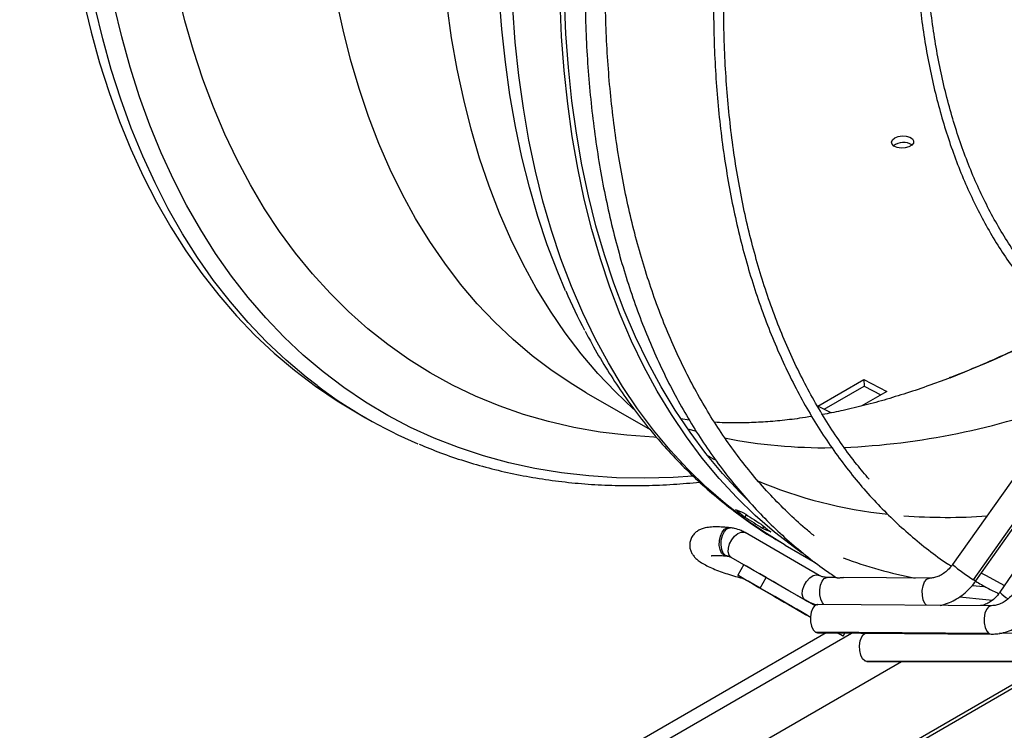
# Model space of a CAD drawing. Units: millimetres. Extents: x 5 to 414, y 3 to 291.
# Drawn here: x 159 to 165, y 20 to 25 of the extents above; entities that cross this region are included whole.
import ezdxf

# ---------------------------------------------------------------- set-up
doc = ezdxf.new("R2010")
doc.units = ezdxf.units.MM

msp = doc.modelspace()

# ---------------------------------------------------------------- linework, layer by layer
at = {"color": 7, "linetype": 'Continuous', "lineweight": 25}
for p, q in [((167.8658, 25.2723), (165.1004, 21.3568)), ((164.2707, 22.333), (164.5536, 22.4963)), ((164.3099, 22.3127), (164.5554, 22.4545)), ((164.5536, 22.4963), (164.6948, 22.4233)), ((164.5536, 22.4963), (164.5554, 22.4545)), ((164.5554, 22.4545), (164.6574, 22.4017)), ((162.843, 22.415), (163.2373, 22.1874)), ((164.6948, 22.4233), (164.5362, 22.3318)), ((164.3523, 22.2909), (164.2707, 22.333)), ((161.4122, 22.3029), (161.4843, 22.2612)), ((163.4785, 22.2466), (163.4263, 22.2545)), ((163.6046, 22.0188), (163.5968, 22.0237)), ((165.2433, 21.2559), (165.6098, 21.7748)), ((163.8296, 21.6635), (163.8205, 21.6495)), ((163.7306, 21.5829), (163.7202, 21.584)), ((164.2791, 21.2898), (163.823, 21.5531)), ((163.937, 21.5914), (163.93, 21.5806)), ((164.0692, 21.4762), (164.2532, 21.37)), ((163.6904, 21.4139), (163.7008, 21.4128)), ((163.702, 21.4099), (163.7124, 21.4088)), ((163.7348, 21.4019), (164.1909, 21.1386)), ((163.8143, 21.356), (163.7768, 21.2911)), ((165.5428, 21.409), (165.3919, 21.1866)), ((163.914, 21.2119), (163.9515, 21.2768)), ((164.3817, 21.277), (164.3269, 21.2774)), ((164.9587, 21.273), (164.4284, 21.2767)), ((164.0709, 21.1213), (164.0084, 21.1574)), ((165.3391, 21.1033), (164.2697, 21.1108)), ((164.1321, 21.0859), (164.1946, 21.0498)), ((164.321, 20.9354), (157.7825, 17.1608)), ((164.2549, 20.9399), (164.2685, 20.9358)), ((165.3244, 20.9324), (164.2549, 20.9399)), ((164.2685, 20.9358), (165.3379, 20.9283)), ((164.4263, 20.9161), (164.437, 20.9346)), ((165.6339, 20.9328), (165.3895, 20.9334)), ((150.3635, 11.8752), (165.8204, 20.7983)), ((150.6937, 12.6245), (164.7862, 20.7599)), ((164.56, 20.7637), (165.6209, 20.7612)), ((164.5726, 20.7604), (164.56, 20.7637)), ((164.5726, 20.7604), (165.6335, 20.7578))]:
    msp.add_line(p, q, dxfattribs=at)
at = {"color": 8, "linetype": 'Continuous', "lineweight": 25}
for p, q in [((163.6365, 22.0006), (163.6043, 22.0189)), ((165.229, 21.2633), (165.6239, 21.8224)), ((163.7117, 21.4089), (163.7016, 21.4124)), ((165.2934, 21.2204), (165.2205, 21.2255)), ((164.0084, 21.1574), (164.0084, 21.1574)), ((164.0709, 21.1213), (164.0709, 21.1213)), ((150.4403, 12.8314), (164.4765, 20.9343)), ((165.3244, 20.9324), (165.3379, 20.9283)), ((165.7833, 20.798), (150.3679, 11.8989))]:
    msp.add_line(p, q, dxfattribs=at)
at = {"color": 8, "linetype": 'Continuous', "lineweight": 25, "flags": 128}
for points in [[(161.1858, 22.4588), (161.1183, 22.5111), (160.9941, 22.6159), (160.8749, 22.728), (160.7607, 22.8473), (160.6516, 22.9736), (160.5478, 23.1069), (160.4494, 23.247), (160.3564, 23.3937), (160.269, 23.547), (160.1872, 23.7066), (160.1111, 23.8724), (160.0408, 24.0442), (159.9764, 24.2219), (159.918, 24.4052), (159.8655, 24.5941), (159.8191, 24.7882), (159.7788, 24.9875), (159.7446, 25.1917), (159.7165, 25.4005), (159.6947, 25.6139), (159.6791, 25.8316), (159.6698, 26.0533), (159.6666, 26.2788)], [(163.1342, 22.3143), (163.0231, 22.4197), (162.9151, 22.5339), (162.8122, 22.6551), (162.7146, 22.7831), (162.6224, 22.918), (162.5356, 23.0594), (162.4544, 23.2072), (162.3788, 23.3614), (162.309, 23.5216), (162.245, 23.6877), (162.1869, 23.8596), (162.1347, 24.037), (162.0885, 24.2198), (162.0484, 24.4078), (162.0143, 24.6007), (161.9864, 24.7983), (161.9647, 25.0004), (161.9492, 25.2068), (161.9398, 25.4173), (161.9367, 25.6316)], [(162.7167, 23.0416), (162.6677, 23.1579), (162.6037, 23.3263), (162.5456, 23.5004), (162.4934, 23.6801), (162.4472, 23.8651), (162.4071, 24.0552), (162.3731, 24.2502), (162.3453, 24.45), (162.3235, 24.6542), (162.308, 24.8628), (162.2987, 25.0754), (162.2956, 25.2918)], [(163.2722, 22.14), (163.26, 22.1405), (163.0928, 22.1527), (162.9287, 22.1729), (162.768, 22.2012), (162.6107, 22.2374), (162.4571, 22.2816), (162.3074, 22.3338), (162.1616, 22.3937), (162.0199, 22.4615), (161.8826, 22.537), (161.7497, 22.6201), (161.6213, 22.7108), (161.4977, 22.809), (161.3789, 22.9145), (161.2651, 23.0272), (161.1564, 23.147), (161.0529, 23.2739), (160.9547, 23.4076), (160.8619, 23.548), (160.7746, 23.695), (160.693, 23.8484), (160.617, 24.0081), (160.5468, 24.1739), (160.4825, 24.3455), (160.4241, 24.5229), (160.3717, 24.7058), (160.3253, 24.8941)], [(162.843, 22.415), (162.7608, 22.4645), (162.6335, 22.5494), (162.5109, 22.6418), (162.3929, 22.7416), (162.2799, 22.8487), (162.1719, 22.9628), (162.0691, 23.0841), (161.9715, 23.2121), (161.8793, 23.347), (161.7925, 23.4884), (161.7113, 23.6362), (161.6357, 23.7903), (161.5659, 23.9506), (161.5019, 24.1167), (161.4437, 24.2886), (161.3916, 24.466), (161.3454, 24.6488), (161.3052, 24.8368)], [(163.4992, 21.9005), (163.3791, 21.8927), (163.203, 21.8878), (163.0296, 21.891), (162.8591, 21.9021), (162.6917, 21.9212), (162.5276, 21.9482), (162.3669, 21.9832), (162.2098, 22.0261), (162.0564, 22.0768), (161.907, 22.1354), (161.7616, 22.2016), (161.6204, 22.2756), (161.4835, 22.3571), (161.3512, 22.4462), (161.2234, 22.5427), (161.1004, 22.6466), (160.9822, 22.7576), (160.8691, 22.8758), (160.761, 23.001), (160.6581, 23.1331), (160.5606, 23.2718), (160.4685, 23.4172), (160.3818, 23.5691), (160.3008, 23.7272), (160.2254, 23.8915), (160.1558, 24.0618), (160.092, 24.2378), (160.034, 24.4195), (159.9821, 24.6066), (159.9361, 24.799)], [(164.0692, 21.4762), (163.9531, 21.5471), (163.8251, 21.6351), (163.7017, 21.7305), (163.5832, 21.8334), (163.4696, 21.9434), (163.361, 22.0607), (163.2577, 22.1849), (163.1596, 22.316), (163.0669, 22.4539), (162.9798, 22.5983), (162.8982, 22.7492), (162.8223, 22.9064), (162.7522, 23.0696), (162.6879, 23.2388), (162.6295, 23.4137), (162.5771, 23.5942), (162.5308, 23.7801), (162.4905, 23.9711), (162.4563, 24.167), (162.4283, 24.3677), (162.4065, 24.5729), (162.3909, 24.7824)], [(163.5172, 22.1776), (163.4776, 22.1885), (163.4694, 22.1908)], [(163.6904, 21.4139), (163.6773, 21.4273), (163.6679, 21.4485), (163.6633, 21.475), (163.6641, 21.504), (163.6701, 21.5322), (163.6806, 21.5565), (163.6946, 21.5741), (163.7104, 21.5831), (163.7202, 21.584)], [(163.7008, 21.4128), (163.6872, 21.4269), (163.6778, 21.4494), (163.6736, 21.4774), (163.6752, 21.5076), (163.6823, 21.5365), (163.6942, 21.5604), (163.7094, 21.5765), (163.7261, 21.5829), (163.7306, 21.5829)], [(163.7348, 21.4019), (163.7233, 21.4146), (163.7178, 21.434), (163.7189, 21.458), (163.7266, 21.4842), (163.7399, 21.5096), (163.7575, 21.5315), (163.7774, 21.5476), (163.7975, 21.5561), (163.8157, 21.5561), (163.823, 21.5531)], [(163.702, 21.4099), (163.6994, 21.4103), (163.6904, 21.4139)], [(164.3068, 21.1105), (164.2983, 21.1206), (164.2878, 21.143), (164.282, 21.1711), (164.2815, 21.2015), (164.2864, 21.2304), (164.2961, 21.2545), (164.3095, 21.2708), (164.3249, 21.2773), (164.3269, 21.2774)], [(164.9386, 21.1061), (164.9301, 21.1162), (164.9196, 21.1386), (164.9138, 21.1667), (164.9133, 21.1971), (164.9182, 21.226), (164.9279, 21.2501), (164.9413, 21.2664), (164.9567, 21.2729), (164.9583, 21.273)], [(165.2433, 21.2559), (165.24, 21.257), (165.229, 21.2633)], [(165.347, 21.136), (165.3049, 21.1391), (165.1431, 21.1563)], [(165.3387, 21.1033), (165.3371, 21.1032), (165.3217, 21.0967), (165.3083, 21.0804), (165.2986, 21.0564), (165.2937, 21.0274), (165.2942, 20.9971), (165.3, 20.969), (165.3105, 20.9465), (165.3244, 20.9324)]]:
    msp.add_lwpolyline(points, dxfattribs=at)
at = {"color": 7, "linetype": 'Continuous', "lineweight": 25, "flags": 128}
for points in [[(163.8415, 21.7505), (163.7919, 21.8001), (163.6838, 21.9168), (163.5809, 22.0405), (163.4833, 22.171), (163.3911, 22.3082), (163.3043, 22.452), (163.2231, 22.6022), (163.1476, 22.7586), (163.0778, 22.9211), (163.0138, 23.0896), (162.9557, 23.2637), (162.9035, 23.4433), (162.8574, 23.6283), (162.8173, 23.8184), (162.7833, 24.0135), (162.7554, 24.2132), (162.7337, 24.4175), (162.7181, 24.626), (162.7088, 24.8386), (162.7057, 25.055)], [(164.1739, 21.4273), (164.1259, 21.4615), (164.0025, 21.5569), (163.884, 21.6597), (163.7704, 21.7698), (163.6618, 21.887), (163.5585, 22.0113), (163.4604, 22.1424), (163.3677, 22.2802), (163.2806, 22.4247), (163.199, 22.5756), (163.1231, 22.7327), (163.053, 22.896), (162.9887, 23.0652), (162.9303, 23.2401), (162.8779, 23.4206), (162.8315, 23.6064), (162.7913, 23.7974), (162.7571, 23.9934), (162.7291, 24.194), (162.7073, 24.3992), (162.6917, 24.6087), (162.6823, 24.8223), (162.6792, 25.0397)], [(159.7469, 24.8299), (159.7933, 24.6358), (159.8458, 24.4469), (159.9042, 24.2635), (159.9686, 24.0859), (160.0389, 23.914), (160.115, 23.7482), (160.1968, 23.5886), (160.2842, 23.4354), (160.3772, 23.2887), (160.4756, 23.1486), (160.5794, 23.0153), (160.6885, 22.889), (160.8027, 22.7697), (160.922, 22.6576), (161.0461, 22.5528), (161.175, 22.4554), (161.3086, 22.3655), (161.4122, 22.3029)], [(164.7436, 23.984), (164.7644, 23.9925), (164.789, 23.9964), (164.814, 23.9952), (164.836, 23.9892), (164.8522, 23.9791), (164.8602, 23.9662), (164.859, 23.9524), (164.8488, 23.9394), (164.8309, 23.9291), (164.8078, 23.9228), (164.7826, 23.9214), (164.7586, 23.9251), (164.7392, 23.9333), (164.727, 23.945), (164.7235, 23.9586), (164.7293, 23.9722), (164.7436, 23.984)], [(165.0846, 22.5075), (165.0523, 22.4952), (164.9607, 22.4614)], [(163.9515, 21.2768), (163.9123, 21.2994), (163.8788, 21.3188), (163.8516, 21.3345), (163.8315, 21.3461), (163.8189, 21.3534), (163.8143, 21.356), (163.8143, 21.356)], [(163.914, 21.2119), (163.8748, 21.2345), (163.8413, 21.2539), (163.8141, 21.2696), (163.794, 21.2812), (163.7814, 21.2884), (163.7768, 21.2911), (163.7801, 21.2891), (163.7914, 21.2826), (163.8103, 21.2717), (163.8364, 21.2567), (163.869, 21.2378), (163.9073, 21.2157), (163.9504, 21.1908), (163.9972, 21.1638), (164.0466, 21.1353), (164.0974, 21.106), (164.1482, 21.0766), (164.1979, 21.0479), (164.2241, 21.0328)], [(164.1909, 21.1386), (164.1789, 21.1522), (164.1737, 21.1733), (164.1759, 21.1992), (164.1853, 21.227), (164.2007, 21.2532), (164.2203, 21.2746), (164.2418, 21.2887), (164.2624, 21.2939), (164.2798, 21.2893)], [(165.2776, 21.3044), (165.3024, 21.2903), (165.4203, 21.2285)], [(164.2515, 21.1036), (164.2433, 21.1083), (164.1939, 21.1369), (164.1432, 21.1662), (164.0923, 21.1955), (164.0426, 21.2242), (163.9953, 21.2515), (163.9515, 21.2768)], [(164.2241, 21.0329), (164.2058, 21.0434), (164.1564, 21.0719), (164.1057, 21.1012), (164.0548, 21.1306), (164.0051, 21.1593), (163.9578, 21.1866), (163.914, 21.2119)], [(164.0084, 21.1574), (163.9972, 21.1638), (163.9948, 21.1652), (164.0014, 21.1614), (164.0164, 21.1527), (164.0379, 21.1403), (164.0633, 21.1257), (164.0895, 21.1105), (164.1134, 21.0967), (164.1321, 21.0859)], [(164.1946, 21.0498), (164.2059, 21.0433), (164.2083, 21.0419), (164.2016, 21.0458), (164.1866, 21.0545), (164.1651, 21.0669), (164.1397, 21.0815), (164.1135, 21.0967), (164.0896, 21.1105), (164.0709, 21.1213)], [(164.2697, 21.1108), (164.2676, 21.1107), (164.2522, 21.1042), (164.2389, 21.0879), (164.2291, 21.0639), (164.2242, 21.0349), (164.2247, 21.0045), (164.2306, 20.9764), (164.2411, 20.954), (164.2549, 20.9399)], [(164.3937, 20.9349), (164.4091, 20.926), (164.4216, 20.9188), (164.4263, 20.9161), (164.4229, 20.918), (164.4116, 20.9246), (164.3937, 20.9349)], [(164.56, 20.7637), (164.5456, 20.777), (164.5344, 20.7989), (164.5279, 20.8266), (164.5268, 20.8569), (164.5313, 20.8862), (164.5408, 20.9108), (164.5541, 20.9278), (164.564, 20.9337)]]:
    msp.add_lwpolyline(points, dxfattribs=at)
at = {"color": 7, "linetype": 'Continuous', "lineweight": 25}
for centre, radius, start, end in [((164.7967, 23.8561), 0.0999, 57.69854, 127.36601), ((166.2561, 24.5987), 3.8667, 203.74517, 207.73468), ((162.9518, 24.8032), 2.9352, 233.01028, 247.03828), ((165.5283, 23.8476), 2.7836, 230.60066, 232.15625), ((165.6874, 23.7558), 2.7836, 230.60066, 232.15625), ((163.7173, 21.4396), 0.0314, 238.49029, 239.99162), ((163.693, 21.3273), 0.0856, 60.14375, 84.23443), ((163.7501, 21.4268), 0.0292, 238.38428, 239.99454)]:
    msp.add_arc(centre, radius, start, end, dxfattribs=at)
at = {"color": 8, "linetype": 'Continuous', "lineweight": 25}
for centre, radius, start, end in [((162.6911, 28.695), 6.6343, 291.1482, 297.83071), ((164.2441, 26.4874), 4.4133, 272.38829, 290.78013), ((164.3107, 25.2622), 3.186, 258.85371, 270.77394), ((164.999, 24.4968), 2.8458, 247.17267, 263.98608), ((165.0645, 25.099), 3.4517, 265.58979, 274.1074), ((165.4172, 24.0888), 2.868, 249.80211, 258.99372), ((165.6878, 22.0288), 0.8925, 228.84508, 239.06708), ((165.5699, 21.3519), 0.2429, 222.87924, 238.13884)]:
    msp.add_arc(centre, radius, start, end, dxfattribs=at)
at = {"color": 7, "linetype": 'Continuous', "lineweight": 25}
for centre, major_axis, ratio, start_param, end_param in [((168.1328, 28.5554), (6.3938, 5.361), 0.79563, 3.51912, 3.527078), ((168.451, 28.3717), (13.7267, -8.7044), 0.500898, 4.691997, 4.699955), ((168.1328, 28.5554), (13.7267, -8.7044), 0.500898, 4.71587, 4.723828), ((168.451, 28.3717), (6.3938, 5.361), 0.79563, 3.495247, 3.503205)]:
    msp.add_ellipse(centre, major_axis=major_axis, ratio=ratio, start_param=start_param, end_param=end_param, dxfattribs=at)
for points, knots in [([(164.3298, 30.2626), (164.3291, 30.2612), (164.2875, 30.1859), (164.2087, 30.0348), (164.0941, 29.8093), (163.9844, 29.582), (163.879, 29.3535), (163.7782, 29.1239), (163.6821, 28.8934), (163.5907, 28.6624), (163.5042, 28.4308), (163.4227, 28.1991), (163.3462, 27.9674), (163.2747, 27.736), (163.2085, 27.5051), (163.1475, 27.2748), (163.0918, 27.0455), (163.0414, 26.8173), (162.9964, 26.5904), (162.9569, 26.3652), (162.9228, 26.1417), (162.8943, 25.9202), (162.8713, 25.701), (162.8539, 25.4842), (162.8421, 25.27), (162.8359, 25.0587), (162.8354, 24.8504), (162.8404, 24.6454), (162.8511, 24.4439), (162.8674, 24.246), (162.8893, 24.0519), (162.9168, 23.8619), (162.9498, 23.6761), (162.9884, 23.4947), (163.0325, 23.3179), (163.082, 23.1459), (163.137, 22.9788), (163.1973, 22.8168), (163.2629, 22.66), (163.3337, 22.5087), (163.4097, 22.363), (163.4908, 22.223), (163.5769, 22.0888), (163.6679, 21.9607), (163.7637, 21.8387), (163.8642, 21.7229), (163.9693, 21.6135), (164.0789, 21.5105), (164.1931, 21.4143), (164.2932, 21.3371), (164.3568, 21.2947), (164.3794, 21.2796)], [0, 0, 0, 0, 0.000385, 0.021417, 0.04245, 0.063482, 0.084516, 0.105549, 0.126583, 0.147618, 0.168653, 0.18969, 0.210727, 0.231765, 0.252804, 0.273845, 0.294886, 0.315929, 0.336973, 0.358019, 0.379066, 0.400114, 0.421164, 0.442216, 0.463268, 0.484322, 0.505377, 0.526433, 0.547489, 0.568546, 0.589603, 0.610659, 0.631713, 0.652766, 0.673815, 0.694861, 0.715902, 0.736936, 0.757963, 0.778982, 0.79999, 0.820987, 0.841971, 0.862942, 0.8839, 0.904842, 0.925771, 0.946686, 0.967589, 0.988482, 1, 1, 1, 1]), ([(164.2481, 21.5333), (164.2292, 21.5486), (164.1725, 21.5943), (164.0829, 21.6777), (163.979, 21.7827), (163.88, 21.8945), (163.7855, 22.0123), (163.6958, 22.1363), (163.611, 22.2662), (163.531, 22.402), (163.4561, 22.5435), (163.3862, 22.6906), (163.3214, 22.843), (163.2618, 23.0008), (163.2074, 23.1637), (163.1583, 23.3316), (163.1145, 23.5042), (163.0762, 23.6816), (163.0432, 23.8634), (163.0157, 24.0495), (162.9936, 24.2398), (162.9771, 24.434), (162.9661, 24.632), (162.9606, 24.8335), (162.9607, 25.0384), (162.9663, 25.2464), (162.9774, 25.4574), (162.9941, 25.6712), (163.0163, 25.8875), (163.0441, 26.1061), (163.0773, 26.3269), (163.1159, 26.5495), (163.16, 26.7738), (163.2094, 26.9996), (163.2642, 27.2266), (163.3242, 27.4546), (163.3895, 27.6833), (163.4599, 27.9127), (163.5354, 28.1423), (163.6159, 28.3721), (163.7013, 28.6017), (163.7916, 28.8309), (163.8867, 29.0596), (163.9864, 29.2875), (164.0907, 29.5143), (164.1993, 29.7399), (164.3128, 29.9638), (164.3927, 30.1175), (164.4359, 30.1959), (164.4386, 30.2008)], [0, 0, 0, 0, 0.011096, 0.033181, 0.055254, 0.077314, 0.099358, 0.121387, 0.143399, 0.165397, 0.18738, 0.209349, 0.231307, 0.253254, 0.275193, 0.297123, 0.319048, 0.340968, 0.362883, 0.384796, 0.406707, 0.428616, 0.450525, 0.472434, 0.494342, 0.516252, 0.538161, 0.560072, 0.581984, 0.603897, 0.625812, 0.647728, 0.669645, 0.691564, 0.713483, 0.735405, 0.757327, 0.779251, 0.801175, 0.823101, 0.845028, 0.866955, 0.888883, 0.910812, 0.932742, 0.954672, 0.976602, 0.998533, 1, 1, 1, 1]), ([(165.0412, 29.8591), (165.0342, 29.8463), (164.9875, 29.7613), (164.9052, 29.6022), (164.7947, 29.3821), (164.689, 29.1604), (164.5877, 28.9374), (164.491, 28.7134), (164.399, 28.4887), (164.3118, 28.2634), (164.2295, 28.0378), (164.1522, 27.8121), (164.0799, 27.5866), (164.0128, 27.3614), (163.9508, 27.1368), (163.8941, 26.913), (163.8428, 26.6903), (163.7968, 26.4689), (163.7562, 26.249), (163.7211, 26.0308), (163.6914, 25.8146), (163.6674, 25.6005), (163.6488, 25.3889), (163.6359, 25.1798), (163.6285, 24.9735), (163.6267, 24.7703), (163.6306, 24.5703), (163.64, 24.3738), (163.6551, 24.1809), (163.6757, 23.9919), (163.7019, 23.8068), (163.7336, 23.626), (163.7709, 23.4497), (163.8136, 23.2779), (163.8617, 23.1108), (163.9152, 22.9488), (163.9741, 22.7918), (164.0382, 22.6401), (164.1075, 22.4939), (164.1819, 22.3532), (164.2614, 22.2183), (164.3458, 22.0893), (164.4351, 21.9663), (164.5292, 21.8494), (164.628, 21.7387), (164.7313, 21.6345), (164.8391, 21.5366), (164.9515, 21.4458), (165.0361, 21.3825), (165.0844, 21.3516), (165.0924, 21.3464)], [0, 0, 0, 0, 0.00383, 0.025397, 0.046965, 0.068533, 0.090102, 0.11167, 0.133239, 0.154808, 0.176378, 0.197948, 0.219519, 0.24109, 0.262662, 0.284235, 0.305808, 0.327382, 0.348956, 0.370532, 0.392108, 0.413685, 0.435263, 0.456842, 0.478421, 0.500001, 0.521581, 0.543162, 0.564743, 0.586324, 0.607905, 0.629485, 0.651064, 0.672641, 0.694216, 0.715789, 0.737358, 0.758923, 0.780483, 0.802037, 0.823585, 0.845126, 0.866659, 0.888185, 0.909702, 0.931212, 0.952714, 0.974209, 0.995699, 1, 1, 1, 1]), ([(164.5863, 21.8816), (164.5607, 21.9119), (164.5034, 21.9798), (164.42, 22.0925), (164.3353, 22.2182), (164.2556, 22.35), (164.1808, 22.4875), (164.1111, 22.6306), (164.0466, 22.7792), (163.9872, 22.9331), (163.9331, 23.0922), (163.8843, 23.2562), (163.8408, 23.4251), (163.8027, 23.5986), (163.7701, 23.7767), (163.743, 23.959), (163.7213, 24.1454), (163.7052, 24.3358), (163.6946, 24.5299), (163.6896, 24.7275), (163.6902, 24.9285), (163.6963, 25.1325), (163.7079, 25.3395), (163.7252, 25.5492), (163.7479, 25.7614), (163.7762, 25.9758), (163.8099, 26.1923), (163.8491, 26.4106), (163.8937, 26.6305), (163.9437, 26.8518), (163.999, 27.0742), (164.0596, 27.2975), (164.1253, 27.5215), (164.1962, 27.7459), (164.2722, 27.9706), (164.3531, 28.1952), (164.4389, 28.4196), (164.5295, 28.6436), (164.6249, 28.8668), (164.7248, 29.089), (164.8293, 29.3102), (164.9384, 29.5298), (165.0273, 29.7027), (165.0813, 29.8017), (165.0961, 29.8287)], [0, 0, 0, 0, 0.01969, 0.044028, 0.068358, 0.092679, 0.116991, 0.141295, 0.165591, 0.189882, 0.214167, 0.238447, 0.262723, 0.286997, 0.311268, 0.335537, 0.359805, 0.384072, 0.408339, 0.432606, 0.456873, 0.48114, 0.505407, 0.529675, 0.553944, 0.578213, 0.602483, 0.626754, 0.651026, 0.675299, 0.699572, 0.723846, 0.748121, 0.772397, 0.796673, 0.82095, 0.845227, 0.869505, 0.893783, 0.918062, 0.94234, 0.96662, 0.990899, 1, 1, 1, 1]), ([(165.9622, 29.3524), (165.9458, 29.3217), (165.8946, 29.2265), (165.8132, 29.0647), (165.7181, 28.8674), (165.6276, 28.6687), (165.5418, 28.4691), (165.4606, 28.2687), (165.3843, 28.0678), (165.3129, 27.8666), (165.2465, 27.6655), (165.1852, 27.4647), (165.1291, 27.2644), (165.0783, 27.0649), (165.0328, 26.8665), (164.9926, 26.6693), (164.9579, 26.4737), (164.9287, 26.28), (164.905, 26.0882), (164.8868, 25.8988), (164.8742, 25.7119), (164.8672, 25.5278), (164.8659, 25.3467), (164.8701, 25.1689), (164.8799, 24.9945), (164.8954, 24.8238), (164.9164, 24.6571), (164.9429, 24.4945), (164.975, 24.3363), (165.0126, 24.1826), (165.0557, 24.0337), (165.1041, 23.8897), (165.1578, 23.7509), (165.2168, 23.6174), (165.281, 23.4895), (165.3502, 23.3672), (165.4245, 23.2507), (165.5036, 23.1402), (165.5875, 23.0359), (165.6762, 22.9379), (165.7693, 22.8461), (165.867, 22.7612), (165.9491, 22.6966), (166, 22.6627), (166.0154, 22.6524)], [0, 0, 0, 0, 0.011595, 0.036048, 0.060501, 0.084954, 0.109408, 0.133862, 0.158317, 0.182773, 0.207229, 0.231686, 0.256145, 0.280604, 0.305064, 0.329526, 0.353989, 0.378453, 0.402918, 0.427384, 0.451852, 0.476321, 0.500791, 0.525262, 0.549734, 0.574206, 0.598677, 0.623148, 0.647617, 0.672084, 0.696548, 0.721007, 0.745461, 0.769908, 0.794346, 0.818775, 0.843193, 0.867599, 0.891993, 0.916373, 0.940741, 0.965098, 0.989445, 1, 1, 1, 1]), ([(165.686, 23.0218), (165.6646, 23.0454), (165.6141, 23.1011), (165.5399, 23.1962), (165.4627, 23.3058), (165.3906, 23.4216), (165.3234, 23.543), (165.2612, 23.6701), (165.2042, 23.8027), (165.1523, 23.9405), (165.1058, 24.0835), (165.0645, 24.2313), (165.0286, 24.384), (164.9981, 24.5412), (164.9731, 24.7027), (164.9536, 24.8684), (164.9396, 25.038), (164.9311, 25.2113), (164.9282, 25.3881), (164.9308, 25.5681), (164.939, 25.7512), (164.9528, 25.9371), (164.9721, 26.1255), (164.9969, 26.3162), (165.0272, 26.5089), (165.0629, 26.7035), (165.1041, 26.8996), (165.1505, 27.097), (165.2023, 27.2955), (165.2593, 27.4947), (165.3214, 27.6944), (165.3886, 27.8944), (165.4608, 28.0944), (165.5379, 28.2941), (165.6197, 28.4933), (165.7063, 28.6917), (165.7974, 28.8891), (165.8932, 29.085), (165.9665, 29.2296), (166.0091, 29.3081), (166.0169, 29.3225)], [0, 0, 0, 0, 0.019965, 0.047108, 0.074237, 0.101352, 0.128453, 0.155541, 0.182617, 0.209683, 0.236741, 0.263792, 0.290838, 0.317879, 0.344917, 0.371953, 0.398988, 0.426022, 0.453056, 0.48009, 0.507125, 0.53416, 0.561196, 0.588234, 0.615273, 0.642313, 0.669354, 0.696396, 0.72344, 0.750485, 0.777531, 0.804578, 0.831626, 0.858674, 0.885724, 0.912774, 0.939824, 0.966876, 0.993927, 1, 1, 1, 1]), ([(165.7888, 22.8309), (165.7863, 22.8295), (165.726, 22.7965), (165.6086, 22.7378), (165.4367, 22.6552), (165.2662, 22.5805), (165.1472, 22.5308), (165.0856, 22.5081), (165.0799, 22.5061)], [0, 0, 0, 0, 0.010252, 0.251618, 0.49293, 0.734222, 0.975521, 1, 1, 1, 1]), ([(162.8372, 22.794), (162.8542, 22.7617), (162.8974, 22.6793), (162.9731, 22.5531), (163.0633, 22.4151), (163.1588, 22.2835), (163.259, 22.1581), (163.3641, 22.0392), (163.4737, 21.9267), (163.5879, 21.8209), (163.7064, 21.7216), (163.8292, 21.6293), (163.9495, 21.5473), (164.0307, 21.4994), (164.0681, 21.4774)], [0, 0, 0, 0, 0.056986, 0.145163, 0.233069, 0.320692, 0.408028, 0.495078, 0.581854, 0.668376, 0.754672, 0.840779, 0.926741, 1, 1, 1, 1]), ([(164.9622, 22.462), (164.9612, 22.4617), (164.9118, 22.4431), (164.8168, 22.4119), (164.6776, 22.3688), (164.5422, 22.3324), (164.4155, 22.3024), (164.3361, 22.2874), (164.2991, 22.2804)], [0, 0, 0, 0, 0.0042425, 0.2079994, 0.4119612, 0.6162923, 0.8211905, 1, 1, 1, 1]), ([(164.2328, 22.2692), (164.2076, 22.265), (164.1402, 22.2539), (164.0354, 22.2419), (163.9177, 22.2324), (163.8041, 22.2283), (163.7092, 22.2284), (163.6544, 22.2317), (163.6342, 22.2329)], [0, 0, 0, 0, 0.113846, 0.303784, 0.495405, 0.689162, 0.885596, 1, 1, 1, 1]), ([(161.8133, 22.0977), (161.8572, 22.0796), (161.9487, 22.0421), (162.0922, 21.9936), (162.2426, 21.9503), (162.3964, 21.9144), (162.5533, 21.8855), (162.7132, 21.8639), (162.876, 21.8494), (163.0415, 21.8422), (163.2096, 21.8424), (163.3766, 21.849), (163.4885, 21.8594), (163.5428, 21.8644)], [0, 0, 0, 0, 0.084622, 0.176427, 0.268278, 0.360185, 0.452158, 0.544202, 0.636322, 0.728518, 0.820789, 0.913132, 1, 1, 1, 1]), ([(163.7202, 21.584), (163.7124, 21.5847), (163.6894, 21.5869), (163.6537, 21.5887), (163.6136, 21.588), (163.5809, 21.5838), (163.5534, 21.576), (163.5314, 21.5656), (163.5115, 21.5506), (163.4949, 21.5304), (163.4835, 21.5054), (163.4796, 21.4781), (163.483, 21.452), (163.4916, 21.4296), (163.504, 21.4104), (163.5198, 21.3932), (163.541, 21.3759), (163.5686, 21.3584), (163.6043, 21.3403), (163.6452, 21.3228), (163.6904, 21.3062), (163.7379, 21.2909), (163.7786, 21.2791), (163.8034, 21.273), (163.8114, 21.2711)], [0, 0, 0, 0, 0.030002, 0.089171, 0.15052, 0.217591, 0.260166, 0.297194, 0.331981, 0.365892, 0.399645, 0.435927, 0.469235, 0.501391, 0.534554, 0.571422, 0.616548, 0.677412, 0.737074, 0.799473, 0.858567, 0.916131, 0.97296, 1, 1, 1, 1]), ([(163.823, 21.5531), (163.8147, 21.5575), (163.7938, 21.5685), (163.7625, 21.5784), (163.7395, 21.5816), (163.7306, 21.5829)], [0, 0, 0, 0, 0.290359, 0.725189, 1, 1, 1, 1]), ([(163.6138, 21.4111), (163.6138, 21.4111), (163.6128, 21.4107), (163.6166, 21.4119), (163.6256, 21.4128), (163.6427, 21.4136), (163.6667, 21.4129), (163.6881, 21.4113), (163.7005, 21.4101), (163.702, 21.4099)], [0, 0, 0, 0, 0.0010444, 0.1504986, 0.3221166, 0.51862, 0.73733, 0.9696668, 1, 1, 1, 1]), ([(163.7124, 21.4088), (163.7149, 21.4085), (163.7237, 21.4073), (163.7306, 21.4039), (163.7356, 21.4015)], [0, 0, 0, 0, 0.28872, 1, 1, 1, 1]), ([(165.1004, 21.3568), (165.097, 21.3522), (165.0864, 21.3379), (165.0657, 21.3168), (165.0382, 21.2963), (165.0097, 21.2821), (164.9825, 21.2741), (164.9663, 21.2733), (164.9587, 21.273)], [0, 0, 0, 0, 0.089072, 0.27526, 0.461217, 0.647029, 0.833736, 1, 1, 1, 1]), ([(164.3269, 21.2774), (164.3232, 21.2775), (164.3104, 21.278), (164.2943, 21.282), (164.2833, 21.2876), (164.2791, 21.2898)], [0, 0, 0, 0, 0.208649, 0.701635, 1, 1, 1, 1]), ([(164.3817, 21.277), (164.3817, 21.277), (164.3814, 21.2772), (164.3827, 21.2767), (164.3852, 21.2763), (164.3897, 21.2757), (164.3955, 21.2754), (164.4025, 21.2755), (164.4102, 21.2759), (164.418, 21.2763), (164.4244, 21.2768), (164.4275, 21.2765), (164.4284, 21.2765)], [0, 0, 0, 0, 0.002648, 0.122489, 0.240008, 0.358384, 0.476791, 0.595151, 0.713299, 0.830972, 0.95048, 1, 1, 1, 1]), ([(165.0233, 21.1055), (165.0268, 21.1061), (165.0462, 21.1092), (165.0806, 21.1221), (165.1255, 21.1442), (165.1677, 21.1737), (165.2055, 21.2084), (165.2298, 21.237), (165.2415, 21.2533), (165.2433, 21.2559)], [0, 0, 0, 0, 0.041069, 0.224899, 0.410521, 0.597609, 0.785774, 0.965619, 1, 1, 1, 1]), ([(165.2419, 21.2539), (165.2655, 21.24), (165.3121, 21.2125), (165.361, 21.1889), (165.3851, 21.1773)], [0, 0, 0, 0, 0.5058615, 1, 1, 1, 1]), ([(165.3379, 20.9283), (165.3477, 20.9285), (165.3732, 20.9291), (165.4146, 20.9366), (165.4611, 20.952), (165.5059, 20.9747), (165.5481, 21.004), (165.5866, 21.0393), (165.6205, 21.0798), (165.6492, 21.1247), (165.6717, 21.173), (165.6847, 21.2138), (165.6896, 21.2382), (165.6911, 21.2455)], [0, 0, 0, 0, 0.060191, 0.15732, 0.255091, 0.353815, 0.453318, 0.553395, 0.653875, 0.754649, 0.855665, 0.956888, 1, 1, 1, 1]), ([(165.5189, 21.2767), (165.5178, 21.2714), (165.5143, 21.2548), (165.5043, 21.2268), (165.4869, 21.1945), (165.4647, 21.1655), (165.439, 21.1411), (165.4111, 21.1223), (165.3825, 21.1097), (165.3582, 21.1039), (165.3444, 21.1035), (165.3391, 21.1033)], [0, 0, 0, 0, 0.058616, 0.182479, 0.306388, 0.429974, 0.553216, 0.67618, 0.799174, 0.923061, 1, 1, 1, 1]), ([(165.3919, 21.1866), (165.3886, 21.1819), (165.3783, 21.1675), (165.3582, 21.1462), (165.3314, 21.1256), (165.3037, 21.1115), (165.2834, 21.1047), (165.2735, 21.1039), (165.272, 21.1038)], [0, 0, 0, 0, 0.102595, 0.317047, 0.531246, 0.745473, 0.961202, 1, 1, 1, 1]), ([(164.1916, 21.1382), (164.2002, 21.1337), (164.2222, 21.1221), (164.2486, 21.1121), (164.2667, 21.1094), (164.2697, 21.109)], [0, 0, 0, 0, 0.349682, 0.893362, 1, 1, 1, 1])]:
    msp.add_open_spline(points, degree=3, knots=knots, dxfattribs=at)

doc.saveas('drawing.dxf')
